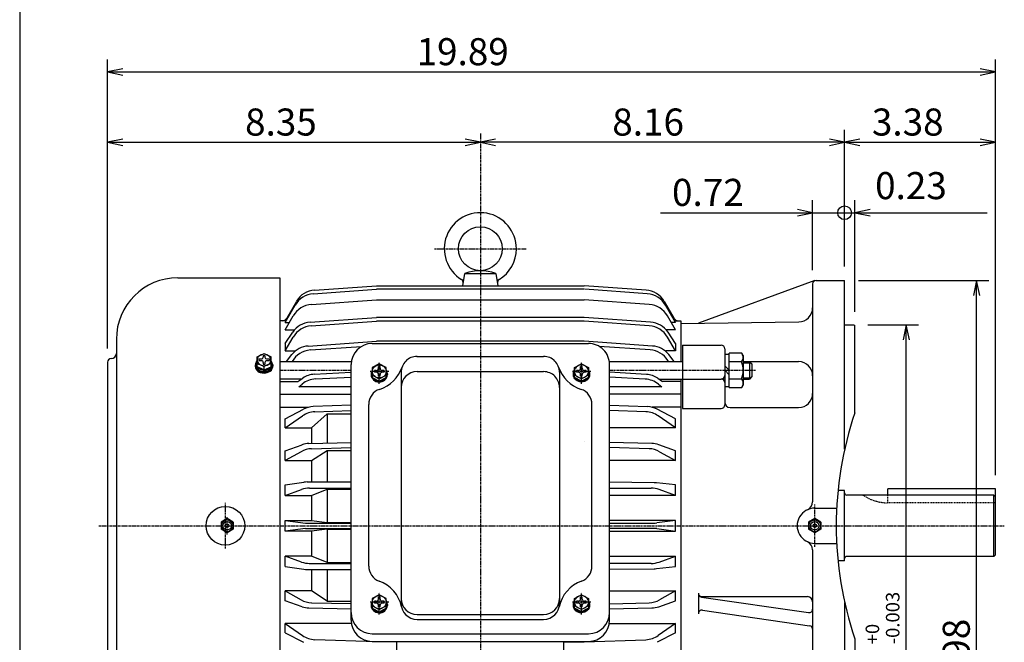
# Model space of a CAD drawing. Extents: x -172 to 190, y -287 to 277.
# Drawn here: x -160 to 22, y 21 to 136 of the extents above; entities that cross this region are included whole.
import ezdxf

# ---------------------------------------------------------------- set-up
doc = ezdxf.new("R2010")
doc.units = 0
doc.header["$MEASUREMENT"] = 0
doc.linetypes.add('CENTER', pattern=[0.7, 0.4, -0.1, 0.1, -0.1])
doc.linetypes.add('DASHED', pattern=[0.3, 0.17, -0.13])
doc.layers.get('0').update_dxf_attribs({"linetype": 'CONTINUOUS'})
doc.layers.add('PV', color=7, linetype='CONTINUOUS')
doc.styles.add('MICROCADAM', font='MONOTXT', dxfattribs={"height": 4.1672})
doc.styles.get("Standard").update_dxf_attribs({"font": 'MONOTXT'})
doc.dimstyles.get("Standard").update_dxf_attribs({"dimtxt": 3.199994, "dimasz": 1.27, "dimexe": 0.18, "dimexo": 0.0625, "dimgap": 0.09, "dimtad": 0, "dimtih": 1, "dimtoh": 1, "dimzin": 0, "dimdsep": 46, "dimtxsty": 'STANDARD', "dimcen": 0.09, "dimadec": 0, "dimazin": 0, "dimtfac": 1, "dimtofl": 0, "dimtmove": 0, "dimatfit": 3, "dimfxl": 1, "dimtolj": 1, "dimtzin": 0, "dimarcsym": 0})

# ---------------------------------------------------------------- blocks, each defined once
blk = doc.blocks.new('*D19')
at = {"layer": 'PV', "color": 7, "linetype": 'Continuous'}
for p, q in [((-4.701145, 113.885055), (-7.511405, 113.301544)), ((-7.511405, 113.301544), (20.37355, 113.301544)), ((-7.511405, 113.301544), (-4.701148, 112.718018)), ((17.563289, 112.718041), (20.37355, 113.301544)), ((20.37355, 113.301544), (17.563292, 113.885063))]:
    blk.add_line(p, q, dxfattribs=at)
at = {"layer": 'PV', "color": 7, "linetype": 'Continuous', "style": 'MICROCADAM'}
blk.add_text('3.38', height=4.999999, dxfattribs=at).set_placement((-2.475745, 114.550782))
blk = doc.blocks.new('*D20')
at = {"layer": 'PV', "color": 7, "linetype": 'Continuous'}
for p, q in [((-5.62641, 81.976661), (-5.626413, 102.587494)), ((-7.511405, 100.301544), (0.723587, 100.301544)), ((-2.816153, 100.885055), (-5.626413, 100.301544)), ((-5.626413, 100.301544), (-2.816153, 99.718033)), ((-5.626413, 100.301544), (18.832075, 100.301544))]:
    blk.add_line(p, q, dxfattribs=at)
at = {"layer": 'PV', "color": 7, "linetype": 'Continuous', "style": 'MICROCADAM'}
blk.add_text('0.23', height=4.999999, dxfattribs=at).set_placement((-1.880903, 102.80002))
blk = doc.blocks.new('*D22')
at = {"layer": 'PV', "color": 7, "linetype": 'Continuous'}
for p, q in [((-4.971405, 87.7892), (19.149582, 87.7892)), ((16.863586, 87.7892), (16.280064, 84.978942)), ((16.863586, -2.88582), (16.863586, 87.7892)), ((17.447086, 84.978937), (16.863586, 87.7892)), ((16.280079, -0.075559), (16.863586, -2.88582)), ((16.863586, -2.88582), (17.447101, -0.075561)), ((-4.971405, -2.88582), (19.149582, -2.88582))]:
    blk.add_line(p, q, dxfattribs=at)
at = {"layer": 'PV', "color": 7, "linetype": 'Continuous', "style": 'MICROCADAM'}
blk.add_text('%%C10.98', height=4.999999, rotation=90.000003, dxfattribs=at).set_placement((15.614349, 3.165158))
blk = doc.blocks.new('*D23')
at = {"layer": 'PV', "color": 7, "linetype": 'Continuous'}
for p, q in [((-3.248904, 79.599182), (6.14959, 79.599182)), ((3.863593, 79.599182), (3.280071, 76.788924)), ((3.863593, 5.304181), (3.863593, 79.599182)), ((4.447093, 76.78892), (3.863593, 79.599182)), ((3.280086, 8.114442), (3.863593, 5.304181)), ((3.863593, 5.304181), (4.447108, 8.114441)), ((-3.248904, 5.304181), (6.14959, 5.304181))]:
    blk.add_line(p, q, dxfattribs=at)
at = {"layer": 'PV', "color": 7, "linetype": 'Continuous', "style": 'MICROCADAM'}
for s, height, p in [('-0.003', 2.5, (2.614355, 20.543928)), ('+0', 2.5, (-1.134882, 20.543928)), ('%%C9', 4.999999, (1.989737, 10.543929))]:
    blk.add_text(s, height=height, rotation=90.000003, dxfattribs=at).set_placement(p)
blk = doc.blocks.new('*D24')
at = {"layer": 'PV', "color": 7, "linetype": 'Continuous'}
for p, q in [((-13.426405, 89.679191), (-13.426409, 102.587494)), ((-41.561806, 100.301544), (-13.426409, 100.301544)), ((-19.776409, 100.301561), (-7.511405, 100.301544)), ((-16.236671, 99.718041), (-13.426409, 100.301544)), ((-13.426409, 100.301544), (-16.236667, 100.885063))]:
    blk.add_line(p, q, dxfattribs=at)
blk.add_circle((-7.511405, 100.301544), 1.27, dxfattribs=at)
at = {"layer": 'PV', "color": 7, "linetype": 'Continuous', "style": 'MICROCADAM'}
blk.add_text('0.72', height=4.999999, dxfattribs=at).set_placement((-39.419819, 101.550782))
blk = doc.blocks.new('*D27')
at = {"layer": 'PV', "color": 7, "linetype": 'Continuous'}
for p, q in [((-140.941205, 113.884949), (-143.751465, 113.301437)), ((-143.751465, 113.301437), (-74.85144, 113.301437)), ((-143.751465, 113.301437), (-140.941208, 112.717911)), ((-77.661702, 112.717934), (-74.85144, 113.301437)), ((-74.85144, 113.301437), (-77.661699, 113.884956))]:
    blk.add_line(p, q, dxfattribs=at)
at = {"layer": 'PV', "color": 7, "linetype": 'Continuous', "style": 'MICROCADAM'}
blk.add_text('8.35', height=4.999999, dxfattribs=at).set_placement((-118.33794, 114.550675))
blk = doc.blocks.new('*D30')
at = {"layer": 'PV', "color": 7, "linetype": 'Continuous'}
for p, q in [((-143.751706, 75.216712), (-143.751709, 128.587433)), ((20.373554, 51.806907), (20.37355, 128.587433)), ((-140.941449, 126.884949), (-143.751709, 126.301437)), ((-143.751709, 126.301437), (20.37355, 126.301437)), ((-143.751709, 126.301437), (-140.941452, 125.717911)), ((17.563289, 125.717934), (20.37355, 126.301437)), ((20.37355, 126.301437), (17.563292, 126.884956))]:
    blk.add_line(p, q, dxfattribs=at)
at = {"layer": 'PV', "color": 7, "linetype": 'Continuous', "style": 'MICROCADAM'}
blk.add_text('19.89', height=4.999999, dxfattribs=at).set_placement((-86.636951, 127.550675))
blk = doc.blocks.new('*D31')
at = {"layer": 'PV', "color": 7, "linetype": 'Continuous'}
for p, q in [((-7.511402, 90.329185), (-7.511405, 115.587433)), ((-72.041195, 113.884949), (-74.851456, 113.301437)), ((-7.511405, 113.301437), (-74.851456, 113.301437)), ((-74.851456, 113.301437), (-72.041199, 112.717911)), ((-10.321667, 112.717934), (-7.511405, 113.301437)), ((-7.511405, 113.301437), (-10.321664, 113.884956))]:
    blk.add_line(p, q, dxfattribs=at)
at = {"layer": 'PV', "color": 7, "linetype": 'Continuous', "style": 'MICROCADAM'}
blk.add_text('8.16', height=4.999999, dxfattribs=at).set_placement((-50.466923, 114.550675))

msp = doc.modelspace()

# ---------------------------------------------------------------- linework, layer by layer
at = {"color": 7, "linetype": 'Continuous'}
msp.add_line((-160, 238), (-160, -240), dxfattribs=at)
at = {"layer": 'PV', "color": 7, "linetype": 'CENTER'}
for p, q in [((-74.851456, 114.926437), (-74.851456, -2.073348)), ((-83.34021, 93.638962), (-66.391846, 93.638962)), ((-111.901367, 71.177856), (-98.73877, 71.177856)), ((-93.53891, 68.670792), (-93.53891, 72.680084)), ((-56.164063, 68.670792), (-56.164063, 72.680084)), ((-50.964096, 71.177872), (-23.988907, 71.177872)), ((-91.792587, 70.973877), (-95.286896, 70.973877)), ((-54.41774, 70.973877), (-57.912003, 70.973877)), ((-121.976807, 38.226669), (-121.976807, 46.676682)), ((-13.036405, 38.551682), (-13.036405, 46.351669)), ((-121.651611, 40.813217), (-121.651611, 44.090134)), ((-145.376465, 42.451675), (21.99855, 42.451675)), ((-93.53891, 26.030228), (-93.53891, 30.039536)), ((-56.164063, 26.030228), (-56.164063, 30.039536)), ((-91.792587, 28.333313), (-95.286896, 28.333313)), ((-54.41774, 28.333313), (-57.912003, 28.333313))]:
    msp.add_line(p, q, dxfattribs=at)
at = {"layer": 'PV', "color": 7, "linetype": 'Continuous'}
for p, q in [((-130.751709, 88.276657), (-111.901367, 88.276657)), ((-111.901367, 88.276703), (-111.901367, 0.851677)), ((-78.101349, 86.813911), (-77.700195, 89.088966)), ((-77.700241, 89.088959), (-72.002457, 89.088959)), ((-72.002396, 89.088982), (-71.601242, 86.813934)), ((-12.999617, 87.749649), (-34.551403, 79.87001)), ((-12.776409, 87.7892), (-7.511405, 87.7892)), ((-7.511405, 56.606644), (-7.511405, 87.7892)), ((-105.760811, 85.326889), (-94.025017, 86.147537)), ((-105.485443, 86.012688), (-94.026031, 86.814011)), ((-55.675659, 86.147537), (-94.024979, 86.147537)), ((-94.023148, 86.814209), (-55.6772, 86.814209)), ((-44.217064, 86.01281), (-55.676403, 86.814125)), ((-43.987339, 85.3302), (-55.538876, 86.137962)), ((-13.426409, 87.139191), (-13.426409, 46.890747)), ((-108.850159, 83.910851), (-110.645195, 80.80175)), ((-106.066315, 83.326157), (-94.0261, 84.16671)), ((-94.026169, 84.166748), (-55.655975, 84.166748)), ((-43.636208, 83.326248), (-55.676613, 84.168198)), ((-40.853004, 83.910706), (-39.057945, 80.801575)), ((-110.92627, 80.037643), (-109.077316, 83.231979)), ((-38.776554, 80.037827), (-40.625492, 83.232132)), ((-110.766357, 80.314209), (-111.901367, 80.314209)), ((-110.926338, 78.640305), (-109.428513, 81.228004)), ((-106.313873, 80.07679), (-94.026314, 80.93602)), ((-106.097878, 79.406265), (-94.026245, 80.250397)), ((-55.675293, 80.935913), (-94.027435, 80.935913)), ((-55.676483, 80.250366), (-94.026245, 80.250366)), ((-43.629623, 79.407982), (-55.67662, 80.250389)), ((-43.388916, 80.076775), (-55.676601, 80.93602)), ((-38.776539, 78.640411), (-40.274368, 81.228134)), ((-38.936523, 80.314209), (-37.801453, 80.314209)), ((-37.801414, 79.826683), (-15.991743, 80.117477)), ((-37.801407, 80.314209), (-37.801407, 72.802872)), ((-110.926514, 80.03772), (-110.117432, 80.03772)), ((-110.926514, 78.64032), (-109.21582, 78.64032)), ((-38.776535, 78.64032), (-40.487061, 78.64032)), ((-38.776489, 80.03772), (-39.585342, 80.03772)), ((-7.511405, 79.599182), (-5.788904, 79.599182)), ((-5.788904, 79.599167), (-5.626412, 79.436676)), ((-5.626413, 63.331787), (-5.626413, 79.436676)), ((-142.126709, 76.901733), (-142.126709, 8.001674)), ((-110.926392, 74.743233), (-109.431824, 77.315727)), ((-110.926331, 76.103958), (-109.541954, 78.194641)), ((-106.668213, 75.665314), (-94.024796, 76.54937)), ((-55.678467, 76.549362), (-94.023468, 76.549362)), ((-43.034744, 75.665276), (-55.678478, 76.549408)), ((-38.776642, 74.743179), (-40.271206, 77.315674)), ((-38.776485, 76.104004), (-40.16087, 78.194695)), ((-110.926514, 76.103958), (-110.926514, 74.742981)), ((-110.926514, 74.742981), (-109.02124, 74.742981)), ((-106.26136, 74.932373), (-96.813705, 75.592972)), ((-94.847626, 76.129761), (-54.864105, 76.129761)), ((-43.441536, 74.932358), (-52.889366, 75.593018)), ((-38.776535, 74.742981), (-40.55661, 74.742981)), ((-38.776535, 76.103958), (-38.776535, 74.742981)), ((-37.476471, 75.804321), (-30.326401, 75.804321)), ((-37.476471, 75.804321), (-37.476471, 64.123322)), ((-29.676407, 75.154327), (-29.676407, 64.773315)), ((-116.126442, 73.689156), (-114.826485, 74.264114)), ((-116.126221, 71.817596), (-116.126221, 73.689285)), ((-115.80127, 73.281433), (-115.313721, 73.281433)), ((-115.80127, 73.281433), (-115.80127, 72.956467)), ((-115.80127, 72.956467), (-115.313721, 72.956467)), ((-114.989014, 73.931442), (-114.989014, 73.606522)), ((-114.989014, 73.931442), (-114.663818, 73.931442)), ((-114.826141, 74.26416), (-113.526222, 73.689224)), ((-114.663818, 73.931442), (-114.663818, 73.606522)), ((-114.338623, 73.281433), (-113.851318, 73.281433)), ((-114.338623, 72.956467), (-113.851318, 72.956467)), ((-113.851318, 73.281433), (-113.851318, 72.956467)), ((-113.526123, 71.817596), (-113.526123, 73.689285)), ((-111.901367, 72.802856), (-104.140625, 72.802856)), ((-110.69117, 72.802971), (-109.672279, 74.090706)), ((-104.083252, 72.807465), (-98.695801, 72.807465)), ((-86.562119, 73.748001), (-63.151535, 73.748001)), ((-51.006393, 72.802856), (-37.476456, 72.802856)), ((-40.05386, 72.802818), (-40.184216, 73.005226)), ((-39.011753, 72.802879), (-40.016109, 74.072227)), ((-29.676407, 74.167999), (-28.863907, 74.167999)), ((-26.532684, 74.362869), (-28.863907, 74.362869)), ((-28.863907, 67.992889), (-28.863907, 74.362869)), ((-26.263792, 73.897377), (-26.532585, 74.36293)), ((-26.263901, 73.897339), (-26.263901, 71.177887)), ((-26.263901, 72.803009), (-25.126404, 72.803009)), ((-25.126417, 72.802994), (-24.638918, 72.315483)), ((-25.126404, 72.803009), (-25.126404, 69.552994)), ((-143.751709, 72.676712), (-143.751709, 12.226691)), ((-116.451172, 72.16481), (-116.451172, 71.907425)), ((-116.321045, 72.116257), (-116.321045, 72.387863)), ((-114.826584, 71.242683), (-116.126045, 71.817436)), ((-114.989014, 72.631454), (-114.989014, 72.306442)), ((-114.989014, 72.306442), (-114.663818, 72.306442)), ((-114.958626, 70.973839), (-114.67981, 71.252647)), ((-114.826263, 71.242516), (-113.526146, 71.817558)), ((-114.826172, 71.242599), (-114.826172, 71.889328)), ((-114.679802, 70.98111), (-114.330421, 71.330482)), ((-114.679688, 71.30748), (-114.679688, 70.980988)), ((-114.663818, 72.631454), (-114.663818, 72.306442)), ((-114.330322, 71.462051), (-114.330322, 71.330414)), ((-113.331299, 72.074463), (-113.331299, 72.346115)), ((-113.201172, 72.157669), (-113.201172, 71.948837)), ((-98.739014, 24.9879), (-98.739014, 72.229919)), ((-94.838821, 71.664368), (-94.838821, 69.847961)), ((-93.538727, 72.35508), (-94.83876, 71.664459)), ((-94.432648, 70.811371), (-94.432648, 71.136383)), ((-94.107651, 71.136383), (-94.432648, 71.136383)), ((-93.376328, 71.867645), (-93.701401, 71.867645)), ((-93.701401, 71.542633), (-93.701401, 71.867645)), ((-92.238747, 71.664452), (-93.538795, 72.35508)), ((-93.376328, 71.542633), (-93.376328, 71.867645)), ((-92.645157, 71.136383), (-92.970154, 71.136383)), ((-92.645157, 70.811371), (-92.645157, 71.136383)), ((-92.238907, 69.847961), (-92.238907, 71.664368)), ((-57.46405, 69.847961), (-57.46405, 71.664368)), ((-57.46397, 71.664543), (-56.163944, 72.355156)), ((-57.0578, 70.811371), (-57.0578, 71.136383)), ((-56.732819, 71.136383), (-57.0578, 71.136383)), ((-56.001572, 71.867645), (-56.326569, 71.867645)), ((-56.326569, 71.542633), (-56.326569, 71.867645)), ((-56.163994, 72.355042), (-54.864037, 71.664467)), ((-56.001572, 71.542633), (-56.001572, 71.867645)), ((-55.270325, 71.136383), (-55.595322, 71.136383)), ((-55.270325, 70.811371), (-55.270325, 71.136383)), ((-54.864059, 71.664368), (-54.864059, 69.847961)), ((-50.964096, 24.9879), (-50.964096, 72.229919)), ((-29.676409, 71.990494), (-28.863909, 71.177994)), ((-29.676409, 71.177994), (-28.863909, 70.365494)), ((-26.554764, 72.768021), (-28.863907, 72.768021)), ((-26.263901, 72.55925), (-24.882645, 72.55925)), ((-26.263901, 71.177887), (-26.263901, 68.458435)), ((-25.101135, 72.777756), (-16.026413, 72.777756)), ((-24.638901, 72.315491), (-24.638901, 70.040497)), ((-107.88208, 69.552856), (-111.901367, 69.552856)), ((-108.586006, 69.108841), (-107.659477, 69.734665)), ((-105.547508, 70.450844), (-98.738815, 70.858917)), ((-105.306419, 69.590187), (-98.738747, 69.925652)), ((-95.033783, 70.542435), (-95.033783, 70.376801)), ((-94.838997, 69.848015), (-93.538956, 69.157394)), ((-94.838882, 70.283249), (-93.538971, 69.59269)), ((-94.107651, 70.811371), (-94.432648, 70.811371)), ((-93.701401, 70.080124), (-93.701401, 70.405121)), ((-93.376328, 70.080124), (-93.701401, 70.080124)), ((-93.538887, 69.59259), (-92.238876, 70.283195)), ((-93.538849, 69.157303), (-92.238892, 69.847878)), ((-93.376328, 70.080124), (-93.376328, 70.405121)), ((-92.645157, 70.811371), (-92.970154, 70.811371)), ((-92.043869, 70.532715), (-92.043869, 70.376801)), ((-89.476486, 70.873505), (-89.476486, 27.928024)), ((-86.551407, 70.926865), (-63.151443, 70.926865)), ((-60.226456, 70.873505), (-60.226456, 27.928024)), ((-57.659027, 70.532715), (-57.659027, 70.376801)), ((-56.164078, 69.592644), (-57.46413, 70.283272)), ((-56.164116, 69.157425), (-57.464085, 69.848007)), ((-56.732819, 70.811371), (-57.0578, 70.811371)), ((-56.326569, 70.080124), (-56.326569, 70.405121)), ((-56.001572, 70.080124), (-56.326569, 70.080124)), ((-54.864109, 69.848083), (-56.164116, 69.157478)), ((-54.864132, 70.283379), (-56.164101, 69.592796)), ((-56.001572, 70.080124), (-56.001572, 70.405121)), ((-55.270325, 70.811371), (-55.595322, 70.811371)), ((-54.669083, 70.542435), (-54.669083, 70.376801)), ((-44.373775, 69.549789), (-50.964153, 69.90921)), ((-44.131298, 70.409561), (-50.964096, 70.842712)), ((-42.058815, 69.711044), (-41.153416, 69.108887)), ((-41.820969, 69.552856), (-37.476456, 69.552856)), ((-37.801407, 69.552856), (-37.801407, 15.350319)), ((-37.476471, 69.56813), (-30.326401, 69.56813)), ((-28.863907, 69.587799), (-26.554764, 69.587799)), ((-26.263901, 69.796753), (-24.882645, 69.796753)), ((-26.263901, 69.553009), (-25.126404, 69.553009)), ((-24.638901, 70.040497), (-25.126394, 69.553001)), ((-111.901367, 69.108841), (-108.585938, 69.108841)), ((-108.416901, 68.104103), (-107.779083, 68.63018)), ((-98.73877, 68.104095), (-108.416748, 68.104095)), ((-41.317978, 68.104004), (-50.964111, 68.104004)), ((-41.935715, 68.607368), (-41.317928, 68.104225)), ((-37.801407, 69.108841), (-41.153366, 69.108841)), ((-29.676407, 68.188004), (-28.863907, 68.188004)), ((-28.863907, 67.992905), (-26.532684, 67.992905)), ((-26.532669, 67.992973), (-26.263905, 68.458473)), ((-111.901367, 66.770126), (-98.73877, 66.770126)), ((-37.801453, 66.770203), (-50.964111, 66.770203)), ((-111.901367, 64.339539), (-106.631592, 64.339539)), ((-110.926323, 62.221046), (-107.553467, 63.987019)), ((-98.738747, 64.708771), (-105.740013, 64.466339)), ((-105.488548, 63.500912), (-98.738815, 63.737377)), ((-95.488831, 34.983887), (-95.488831, 64.875748)), ((-54.214111, 34.983887), (-54.214111, 64.875748)), ((-44.240189, 63.501976), (-50.964153, 63.737537)), ((-50.9641, 64.708786), (-43.962818, 64.466354)), ((-37.801453, 64.339539), (-43.071426, 64.339539)), ((-38.776562, 62.221088), (-42.149391, 63.987049)), ((-37.476471, 64.123322), (-30.326401, 64.123322)), ((-28.701401, 64.297012), (-16.026413, 64.297012)), ((-110.926537, 60.532021), (-107.720451, 62.752605)), ((-110.926514, 60.532166), (-110.926514, 62.221008)), ((-106.078438, 60.532204), (-103.153564, 63.127537)), ((-103.153564, 63.127533), (-98.73877, 63.127533)), ((-103.153564, 63.115143), (-103.153564, 57.723297)), ((-38.776375, 60.532146), (-41.982456, 62.752735)), ((-38.776443, 60.532166), (-38.776443, 62.221008)), ((-110.926514, 60.532211), (-106.078369, 60.532211)), ((-106.078369, 60.532211), (-106.078369, 57.651962)), ((-38.776443, 60.532166), (-50.964111, 60.532166)), ((-110.926453, 56.313381), (-107.797089, 57.413288)), ((-106.527382, 57.640945), (-98.738678, 57.830898)), ((-106.032074, 56.683498), (-98.738716, 56.884991)), ((-55.6492, 57.945099), (-55.649261, 57.945099)), ((-43.175537, 57.640942), (-50.96413, 57.830891)), ((-43.670845, 56.683704), (-50.9641, 56.885197)), ((-38.776405, 56.313332), (-41.87748, 57.403297)), ((-107.99453, 56.138245), (-110.926559, 54.480839)), ((-110.926514, 54.480835), (-110.926514, 56.313232)), ((-106.078499, 54.480774), (-103.15361, 56.385044)), ((-103.153564, 56.385086), (-98.73877, 56.385086)), ((-103.153564, 56.385086), (-103.153564, 50.543503)), ((-41.708549, 56.138199), (-38.776543, 54.480808)), ((-38.776443, 54.480835), (-38.776443, 56.313232)), ((-110.926514, 54.480835), (-106.078369, 54.480835)), ((-106.078369, 54.480835), (-106.078369, 50.543503)), ((-38.776443, 54.480835), (-50.964111, 54.480835)), ((-110.926567, 49.984303), (-107.508919, 50.496441)), ((-110.926514, 48.063965), (-110.926514, 49.984314)), ((-110.926338, 48.063908), (-107.890564, 49.161953)), ((-106.884369, 50.543091), (-98.738861, 50.546516)), ((-106.451416, 49.419678), (-98.73877, 49.419678)), ((-106.078461, 48.063931), (-103.153603, 49.21727)), ((-103.153595, 49.217323), (-98.7388, 49.217327)), ((-103.153564, 49.217316), (-103.153564, 43.058777)), ((-42.715454, 50.396805), (-50.964149, 50.490063)), ((-50.964115, 49.417469), (-43.247429, 49.413895)), ((-38.776417, 49.984322), (-42.301407, 50.371891)), ((-38.776577, 48.063824), (-41.812408, 49.161892)), ((-38.776443, 48.063965), (-38.776443, 49.984314)), ((20.37355, 49.266922), (0.4836, 49.266922)), ((0.4836, 48.126175), (0.4836, 49.266922)), ((20.37355, 37.102173), (20.37355, 49.266922)), ((-110.926514, 48.063965), (-106.078369, 48.063965)), ((-106.078369, 48.063965), (-106.078369, 43.426697)), ((-38.776443, 48.063965), (-50.964111, 48.063965)), ((-7.527705, 48.95166), (-8.745627, 48.95166)), ((-7.527705, 35.951675), (-7.527705, 48.95166)), ((20.048599, 48.126175), (-7.121435, 48.126175)), ((20.373503, 47.801189), (20.048531, 48.12616)), ((20.048599, 36.777222), (20.048599, 48.126175)), ((-13.036405, 45.701675), (-8.990096, 45.701675)), ((-121.651794, 43.765079), (-122.789314, 43.108334)), ((-120.514252, 43.108429), (-121.651756, 43.765167)), ((-13.036295, 43.765076), (-14.173855, 43.108307)), ((-11.898903, 43.10836), (-13.036341, 43.76506)), ((-122.789307, 43.108398), (-122.789307, 41.794952)), ((-120.51416, 43.108368), (-120.51416, 41.794952)), ((-110.926514, 43.426697), (-106.078369, 43.426697)), ((-110.926514, 41.476685), (-110.926514, 43.426697)), ((-107.19474, 41.964241), (-110.926437, 41.47657)), ((-110.926239, 43.426708), (-107.195023, 42.939102)), ((-107.195313, 42.939056), (-98.73877, 42.939056)), ((-107.195068, 41.964294), (-98.73877, 41.964294)), ((-106.078293, 43.426666), (-103.153587, 43.058777)), ((-103.153564, 43.058746), (-98.73877, 43.058746)), ((-50.964119, 42.939003), (-42.782661, 42.939003)), ((-38.776443, 43.426697), (-50.964111, 43.426697)), ((-42.7826, 41.964363), (-50.964088, 41.964363)), ((-42.235134, 41.928642), (-38.776413, 41.476646)), ((-38.776451, 43.426655), (-42.235111, 42.974667)), ((-38.776443, 42.451675), (-38.776443, 43.426697)), ((-38.776443, 41.476685), (-38.776443, 42.451675)), ((-14.173947, 43.108444), (-14.173947, 41.794968)), ((-11.898892, 43.108444), (-11.898892, 41.794968)), ((-121.651741, 41.138241), (-122.789246, 41.794979)), ((-120.51429, 41.794861), (-121.65181, 41.138115)), ((-106.078369, 41.476669), (-110.926514, 41.476669)), ((-103.153488, 41.84454), (-106.078438, 41.476624)), ((-106.078369, 41.476669), (-106.078369, 36.839386)), ((-103.153564, 41.844589), (-103.153564, 35.686035)), ((-103.153564, 41.844589), (-98.73877, 41.844589)), ((-50.964111, 41.476685), (-38.776443, 41.476685)), ((-13.036385, 41.138184), (-14.173822, 41.794884)), ((-11.898775, 41.794834), (-13.036335, 41.138062)), ((-13.036405, 39.201675), (-8.990096, 39.201675)), ((-107.898361, 35.744137), (-110.926575, 36.839451)), ((-110.926514, 34.91893), (-110.926514, 36.839417)), ((-106.078369, 36.839386), (-110.926514, 36.839386)), ((-103.153625, 35.686066), (-106.07843, 36.839382)), ((-50.964111, 36.839417), (-38.776443, 36.839417)), ((-41.812313, 35.741364), (-38.77655, 36.839405)), ((-38.776443, 34.91893), (-38.776443, 36.839417)), ((-13.426409, 38.012604), (-13.426409, -2.235821)), ((20.048599, 36.777222), (-7.121435, 36.777222)), ((20.373608, 37.1021), (20.048611, 36.777111)), ((-110.926491, 34.918983), (-107.506668, 34.406509)), ((-106.463425, 35.492195), (-98.738815, 35.486839)), ((-103.153564, 35.686035), (-98.73877, 35.686035)), ((-43.247398, 35.489372), (-50.964088, 35.485798)), ((-42.301426, 34.531448), (-38.776432, 34.919014)), ((-7.527705, 35.951675), (-8.745627, 35.951675)), ((-106.880127, 34.359863), (-98.73877, 34.359863)), ((-106.078369, 34.359863), (-106.078369, 30.422531)), ((-103.153564, 34.359863), (-103.153564, 28.51828)), ((-50.964161, 34.413158), (-42.71542, 34.50642)), ((-110.926521, 30.422565), (-107.974739, 28.753992)), ((-110.926514, 28.590149), (-110.926514, 30.422546)), ((-106.078369, 30.422531), (-110.926514, 30.422531)), ((-103.153671, 28.518318), (-106.078506, 30.422554)), ((-93.538712, 29.714384), (-94.838707, 29.023785)), ((-93.376328, 29.227081), (-93.701401, 29.227081)), ((-93.701401, 28.902069), (-93.701401, 29.227081)), ((-92.238762, 29.023878), (-93.53875, 29.71447)), ((-93.376328, 28.902069), (-93.376328, 29.227081)), ((-57.463867, 29.023876), (-56.163925, 29.714447)), ((-56.001572, 29.227081), (-56.326569, 29.227081)), ((-56.326569, 28.902069), (-56.326569, 29.227081)), ((-56.164116, 29.714605), (-54.864063, 29.023977)), ((-56.001572, 28.902069), (-56.001572, 29.227081)), ((-50.964111, 30.422546), (-38.776443, 30.422546)), ((-38.776539, 30.422619), (-41.708595, 28.765196)), ((-38.776443, 28.590149), (-38.776443, 30.422546)), ((-34.551407, 29.921509), (-34.551407, 26.205963)), ((-33.99427, 29.278177), (-14.169268, 26.417156)), ((-33.901413, 29.358582), (-14.401409, 29.358582)), ((-107.792427, 27.488384), (-110.926498, 28.589947)), ((-106.005264, 28.219086), (-98.738846, 28.064329)), ((-103.153564, 28.51828), (-98.73877, 28.51828)), ((-95.033783, 27.901871), (-95.033783, 27.736435)), ((-94.838943, 27.642725), (-93.53891, 26.952105)), ((-94.838821, 29.023987), (-94.838821, 27.207382)), ((-94.432648, 28.170822), (-94.432648, 28.495804)), ((-94.107651, 28.495804), (-94.432648, 28.495804)), ((-94.107651, 28.170822), (-94.432648, 28.170822)), ((-93.701401, 27.43956), (-93.701401, 27.764572)), ((-93.376328, 27.43956), (-93.701401, 27.43956)), ((-93.538895, 26.951996), (-92.238869, 27.642609)), ((-93.376328, 27.43956), (-93.376328, 27.764572)), ((-92.645157, 28.495804), (-92.970154, 28.495804)), ((-92.645157, 28.170822), (-92.970154, 28.170822)), ((-92.645157, 28.170822), (-92.645157, 28.495804)), ((-92.238907, 27.207382), (-92.238907, 29.023987)), ((-92.043869, 27.892151), (-92.043869, 27.736435)), ((-89.476486, 28.083389), (-89.476486, 28.23175)), ((-60.226517, 28.083389), (-60.226517, 28.23175)), ((-57.659027, 27.892151), (-57.659027, 27.736435)), ((-56.164181, 26.952175), (-57.464149, 27.642759)), ((-57.46405, 27.207382), (-57.46405, 29.023987)), ((-57.0578, 28.170822), (-57.0578, 28.495804)), ((-56.732819, 28.495804), (-57.0578, 28.495804)), ((-56.732819, 28.170822), (-57.0578, 28.170822)), ((-56.326569, 27.43956), (-56.326569, 27.764572)), ((-56.001572, 27.43956), (-56.326569, 27.43956)), ((-54.864052, 27.642727), (-56.164063, 26.95212)), ((-56.001572, 27.43956), (-56.001572, 27.764572)), ((-55.270325, 28.495804), (-55.595322, 28.495804)), ((-55.270325, 28.170822), (-55.595322, 28.170822)), ((-55.270325, 28.170822), (-55.270325, 28.495804)), ((-54.864059, 29.023987), (-54.864059, 27.207382)), ((-54.669083, 27.901871), (-54.669083, 27.736435)), ((-50.9641, 28.018311), (-43.670849, 28.219801)), ((-41.877499, 27.500019), (-38.776394, 28.589994)), ((-7.511405, 28.296722), (-7.511405, -2.88582)), ((-106.527283, 27.262438), (-98.738823, 27.072493)), ((-94.838867, 27.207359), (-93.538834, 26.516739)), ((-93.538849, 26.516729), (-92.238907, 27.207298)), ((-86.551407, 26.058853), (-63.151443, 26.058853)), ((-56.164238, 26.516848), (-57.464222, 27.207439)), ((-54.864052, 27.207384), (-56.164074, 26.516771)), ((-55.649261, 26.958282), (-55.6492, 26.958282)), ((-55.649261, 26.958282), (-55.6492, 26.958282)), ((-55.649261, 26.958069), (-55.6492, 26.958069)), ((-55.649261, 26.958069), (-55.6492, 26.958069)), ((-50.964134, 27.072201), (-43.175541, 27.26215)), ((-33.808582, 26.849293), (-13.983583, 23.988264)), ((-110.926514, 22.682373), (-110.926514, 24.37117)), ((-98.73877, 24.37114), (-110.926514, 24.37114)), ((-110.926468, 24.371199), (-107.720512, 22.150698)), ((-86.551407, 25.158249), (-63.151443, 25.158249)), ((-51.013184, 24.37117), (-38.776443, 24.37117)), ((-38.776455, 24.37113), (-41.98241, 22.150627)), ((-38.776443, 22.682373), (-38.776443, 24.37117)), ((-110.926529, 22.682468), (-107.553703, 20.916508)), ((-94.838821, 22.507538), (-54.864105, 22.507538)), ((-38.776482, 22.682419), (-42.149254, 20.916487)), ((-94.027512, 21.000883), (-105.462608, 21.401489)), ((-94.838821, 21.087814), (-54.864105, 21.087814)), ((-90.28891, 21.000885), (-94.027435, 21.000885)), ((-90.288986, 18.88913), (-90.288986, 21.087814)), ((-59.414032, 21.000885), (-55.675491, 21.000885)), ((-59.414017, 18.88913), (-59.414017, 21.087814)), ((-55.670544, 21.000879), (-44.240177, 21.40132)), ((-5.626413, 21.571579), (-5.626413, 5.466681))]:
    msp.add_line(p, q, dxfattribs=at)
at = {"layer": 'PV', "color": 7, "linetype": 'DASHED'}
for p, q in [((0.4836, 46.691284), (0.4836, 48.126175)), ((20.37355, 46.691284), (0.4836, 46.691284))]:
    msp.add_line(p, q, dxfattribs=at)
at = {"layer": 'PV', "color": 7, "linetype": 'Continuous'}
for points in [[(-116.139832, 72.96331), (-116.216868, 72.834201), (-116.273746, 72.694742), (-116.308971, 72.545704), (-116.321045, 72.387863)], [(-113.513108, 71.855045), (-113.435905, 71.978837), (-113.37883, 72.109652), (-113.343441, 72.246368), (-113.331299, 72.387863), (-113.343441, 72.529349), (-113.378829, 72.666055), (-113.4359, 72.79686), (-113.513098, 72.920641)], [(-116.290654, 72.686229), (-116.359103, 72.556442), (-116.409459, 72.417777), (-116.440542, 72.270846), (-116.451172, 72.116257)], [(-116.451172, 72.116257), (-116.418034, 71.846408), (-116.352211, 71.660738), (-116.194359, 71.412577), (-115.973986, 71.205181), (-115.73327, 71.059013), (-115.529229, 70.975135), (-115.19212, 70.894175), (-114.826172, 70.871399), (-114.502597, 70.902849), (-114.272908, 70.956617), (-113.956347, 71.080671), (-113.682232, 71.250419), (-113.482283, 71.433858), (-113.36373, 71.588368), (-113.24347, 71.842241), (-113.211951, 71.97718), (-113.201172, 72.116257), (-113.21149, 72.252261), (-113.241656, 72.384329), (-113.356862, 72.633302)], [(-116.448687, 71.982693), (-116.450547, 71.945267), (-116.451172, 71.907425)], [(-116.451172, 71.907425), (-116.418034, 71.637574), (-116.352211, 71.451898), (-116.194359, 71.203724), (-115.973985, 70.996312), (-115.733269, 70.85013), (-115.529228, 70.766242), (-115.192119, 70.685271), (-114.826172, 70.662491), (-114.502597, 70.693944), (-114.272909, 70.747716), (-113.956348, 70.871781), (-113.682233, 71.041543), (-113.482284, 71.224995), (-113.363731, 71.379514), (-113.24347, 71.6334), (-113.211951, 71.768344), (-113.201172, 71.907425), (-113.201453, 71.9299), (-113.202291, 71.952289)], [(-116.321045, 72.387863), (-116.308972, 72.230021), (-116.273749, 72.080979), (-116.216871, 71.941514), (-116.139835, 71.812398)], [(-116.321045, 72.116257), (-116.29399, 71.882024), (-116.240138, 71.719865), (-116.110577, 71.501014), (-115.928929, 71.314769), (-115.729604, 71.179627), (-115.559932, 71.098711), (-115.278148, 71.012856), (-114.970085, 70.972963)], [(-116.126221, 72.46434), (-115.799708, 72.333348), (-115.476318, 72.194885), (-115.149439, 72.045919), (-114.826172, 71.889328)], [(-116.113191, 71.776025), (-116.005402, 71.654798), (-115.809119, 71.498994), (-115.576693, 71.377213), (-115.404649, 71.316474), (-115.12542, 71.258353), (-114.826172, 71.242599), (-114.746736, 71.245866), (-114.668261, 71.252246)], [(-113.526123, 72.46434), (-113.852779, 72.333392), (-114.176514, 72.194885), (-114.503149, 72.045919), (-114.826172, 71.889328)], [(-114.668203, 70.98063), (-114.404769, 71.025786), (-114.218638, 71.081524), (-113.962749, 71.196746), (-113.740978, 71.345481), (-113.578082, 71.501798), (-113.480112, 71.631726), (-113.376963, 71.843481), (-113.332532, 72.071042)], [(-114.303502, 71.325101), (-114.093713, 71.403183), (-113.902567, 71.503373), (-113.733378, 71.623289), (-113.589455, 71.760547)], [(-94.852771, 71.184951), (-94.929675, 71.034367), (-94.986495, 70.875461), (-95.021707, 70.709725), (-95.033783, 70.538651)], [(-92.224562, 69.883361), (-92.147776, 70.035042), (-92.091057, 70.195759), (-92.055918, 70.364099), (-92.043869, 70.538651), (-92.055917, 70.7132), (-92.091053, 70.881538), (-92.147766, 71.042254), (-92.224545, 71.193935)], [(-57.478353, 69.88336), (-57.555132, 70.03504), (-57.611844, 70.195758), (-57.64698, 70.364098), (-57.659027, 70.538651), (-57.64698, 70.7132), (-57.611845, 70.881539), (-57.555135, 71.042255), (-57.478359, 71.193936)], [(-54.85012, 71.184949), (-54.773206, 71.034365), (-54.716378, 70.87546), (-54.681161, 70.709725), (-54.669083, 70.538651)], [(-95.033783, 70.538651), (-95.021706, 70.367574), (-94.986493, 70.201839), (-94.929669, 70.042935), (-94.852761, 69.892353)], [(-95.033783, 70.376801), (-95.003062, 70.104693), (-94.942114, 69.91084), (-94.796153, 69.642727), (-94.592733, 69.409613), (-94.370944, 69.238874), (-94.183265, 69.137223), (-93.873839, 69.033409), (-93.53891, 68.995789), (-93.239558, 69.022931), (-93.027586, 69.078548), (-92.736104, 69.212742), (-92.484304, 69.400466), (-92.30099, 69.605553), (-92.192455, 69.779302), (-92.082498, 70.066064), (-92.043869, 70.376801)], [(-94.777032, 69.777834), (-94.667192, 69.645542), (-94.473052, 69.471242), (-94.248291, 69.330436), (-94.084016, 69.257689), (-93.819817, 69.18403), (-93.53891, 69.157455), (-93.347469, 69.168146), (-93.073829, 69.22534), (-92.821172, 69.32748), (-92.667034, 69.418073), (-92.46124, 69.584008), (-92.2907, 69.781554)], [(-54.669083, 70.376801), (-54.699807, 70.104694), (-54.760759, 69.910842), (-54.906731, 69.642729), (-55.110167, 69.409615), (-55.331973, 69.238875), (-55.519665, 69.137224), (-55.829112, 69.03341), (-56.164063, 68.995789), (-56.463412, 69.022931), (-56.675378, 69.078548), (-56.966847, 69.212741), (-57.218632, 69.400465), (-57.401932, 69.605552), (-57.510457, 69.779301), (-57.620402, 70.066063), (-57.659027, 70.376801)], [(-54.925854, 69.777835), (-55.035702, 69.645544), (-55.229858, 69.471244), (-55.454634, 69.330437), (-55.618921, 69.25769), (-55.883138, 69.184031), (-56.164063, 69.157455), (-56.355503, 69.168146), (-56.629137, 69.22534), (-56.881784, 69.327479), (-57.035914, 69.418072), (-57.241694, 69.584007), (-57.412221, 69.781553)], [(-54.669083, 70.538651), (-54.68116, 70.367575), (-54.716376, 70.20184), (-54.773205, 70.042936), (-54.850119, 69.892354)], [(-94.852771, 28.544383), (-94.929675, 28.393801), (-94.986495, 28.234896), (-95.021707, 28.069161), (-95.033783, 27.898087)], [(-95.033783, 27.898087), (-95.021706, 27.727011), (-94.986493, 27.561277), (-94.92967, 27.402375), (-94.852762, 27.251795)], [(-95.033783, 27.736435), (-95.003061, 27.464321), (-94.942114, 27.270456), (-94.796152, 27.002314), (-94.592731, 26.769165), (-94.370941, 26.598395), (-94.183263, 26.496723), (-93.873837, 26.392885), (-93.53891, 26.355255), (-93.239559, 26.382401), (-93.027588, 26.438026), (-92.736107, 26.572236), (-92.484306, 26.759984), (-92.300991, 26.965096), (-92.192456, 27.138867), (-92.082499, 27.425662), (-92.043869, 27.736435)], [(-92.224562, 27.242805), (-92.147775, 27.394483), (-92.091057, 27.555197), (-92.055918, 27.723536), (-92.043869, 27.898087), (-92.055917, 28.072635), (-92.091053, 28.240973), (-92.147766, 28.401688), (-92.224545, 28.553368)], [(-57.478353, 27.242804), (-57.555132, 27.394482), (-57.611844, 27.555197), (-57.64698, 27.723535), (-57.659027, 27.898087), (-57.64698, 28.072636), (-57.611845, 28.240974), (-57.555135, 28.401689), (-57.478359, 28.553369)], [(-54.669083, 27.736435), (-54.699807, 27.464322), (-54.760759, 27.270457), (-54.906733, 27.002316), (-55.110169, 26.769167), (-55.331976, 26.598396), (-55.519667, 26.496724), (-55.829114, 26.392886), (-56.164063, 26.355255), (-56.463411, 26.382401), (-56.675376, 26.438025), (-56.966845, 26.572235), (-57.218629, 26.759983), (-57.40193, 26.965095), (-57.510456, 27.138865), (-57.620402, 27.425661), (-57.659027, 27.736435)], [(-54.85012, 28.544382), (-54.773206, 28.393799), (-54.716378, 28.234895), (-54.681161, 28.069161), (-54.669083, 27.898087)], [(-54.669083, 27.898087), (-54.68116, 27.727012), (-54.716376, 27.561278), (-54.773205, 27.402376), (-54.850119, 27.251797)], [(-94.777033, 27.137279), (-94.667193, 27.004991), (-94.473052, 26.830696), (-94.248292, 26.689895), (-94.084017, 26.617151), (-93.819817, 26.543496), (-93.53891, 26.516922), (-93.347468, 26.527612), (-93.073828, 26.584804), (-92.821171, 26.68694), (-92.667033, 26.77753), (-92.46124, 26.94346), (-92.290699, 27.141001)], [(-54.925854, 27.137281), (-55.035702, 27.004993), (-55.229857, 26.830698), (-55.454634, 26.689896), (-55.61892, 26.617152), (-55.883138, 26.543496), (-56.164063, 26.516922), (-56.355503, 26.527612), (-56.629138, 26.584804), (-56.881785, 26.686939), (-57.035914, 26.777529), (-57.241694, 26.943459), (-57.412221, 27.140999)]]:
    msp.add_lwpolyline(points, dxfattribs=at)
for points in [[(-116.126221, 73.118942), (-116.115207, 72.962489), (-116.043796, 72.744201), (-115.916166, 72.548024), (-115.805209, 72.43088), (-115.608009, 72.277658), (-115.383545, 72.15387), (-115.104213, 72.056301), (-114.826212, 72.023037), (-114.548252, 72.05519), (-114.269043, 72.15387), (-113.975999, 72.330656), (-113.848192, 72.439028), (-113.737188, 72.558662), (-113.646234, 72.688013), (-113.554494, 72.896885), (-113.526123, 73.118942), (-113.545973, 73.264356), (-113.628062, 73.469923), (-113.763206, 73.656715), (-114.007027, 73.869344), (-114.299805, 74.031265), (-114.564339, 74.117061), (-114.826509, 74.144979), (-115.088633, 74.11604), (-115.353027, 74.031265), (-115.64596, 73.874283), (-115.889378, 73.667084), (-115.984594, 73.545974), (-116.085383, 73.343907), (-116.126221, 73.118942)], [(-94.149155, 72.03096), (-93.856932, 72.143381), (-93.548086, 72.182439), (-93.234629, 72.145759), (-93.079925, 72.098273), (-92.928574, 72.03096), (-92.779583, 71.941988), (-92.58419, 71.78014), (-92.427342, 71.588822), (-92.346878, 71.447457), (-92.266365, 71.218509), (-92.238907, 70.973877), (-92.252237, 70.809624), (-92.317283, 70.575388), (-92.431146, 70.360141), (-92.531262, 70.229646), (-92.713376, 70.057091), (-92.928574, 69.916779), (-93.229398, 69.799068), (-93.538033, 69.759912), (-93.847083, 69.799189), (-94.149155, 69.916779), (-94.297164, 70.006347), (-94.492558, 70.168196), (-94.650345, 70.358947), (-94.731498, 70.499896), (-94.812455, 70.728579), (-94.838821, 70.973877), (-94.823567, 71.139051), (-94.754703, 71.375447), (-94.637618, 71.592678), (-94.536636, 71.72378), (-94.356572, 71.895246), (-94.149155, 72.03096)], [(-55.553787, 72.03096), (-55.846007, 72.143379), (-56.154843, 72.182435), (-56.468285, 72.145753), (-56.62298, 72.098269), (-56.774323, 72.03096), (-56.923315, 71.941988), (-57.11872, 71.78014), (-57.275585, 71.588822), (-57.35606, 71.447457), (-57.436587, 71.218509), (-57.46405, 70.973877), (-57.450719, 70.809625), (-57.385665, 70.575391), (-57.27179, 70.360146), (-57.171665, 70.229652), (-56.989536, 70.057097), (-56.774323, 69.916779), (-56.473501, 69.799069), (-56.164877, 69.759916), (-55.855841, 69.799195), (-55.553787, 69.916779), (-55.405775, 70.006347), (-55.21037, 70.168196), (-55.052567, 70.358948), (-54.971402, 70.499896), (-54.890432, 70.728579), (-54.864059, 70.973877), (-54.879317, 71.13905), (-54.948192, 71.375447), (-55.065294, 71.592678), (-55.166287, 71.72378), (-55.346365, 71.895246), (-55.553787, 72.03096)], [(-94.149155, 29.390381), (-93.856932, 29.502802), (-93.548087, 29.541861), (-93.234631, 29.50518), (-93.079926, 29.457694), (-92.928574, 29.390381), (-92.779583, 29.301409), (-92.584189, 29.139564), (-92.427342, 28.948249), (-92.346878, 28.806887), (-92.266365, 28.577942), (-92.238907, 28.333313), (-92.252237, 28.16906), (-92.317283, 27.934824), (-92.431146, 27.719577), (-92.531262, 27.589082), (-92.713376, 27.416527), (-92.928574, 27.276215), (-93.229398, 27.158504), (-93.538033, 27.119348), (-93.847083, 27.158626), (-94.149155, 27.276215), (-94.297164, 27.365782), (-94.492558, 27.527631), (-94.650345, 27.718382), (-94.731498, 27.85933), (-94.812455, 28.088013), (-94.838821, 28.333313), (-94.823567, 28.498486), (-94.754703, 28.73488), (-94.637618, 28.952107), (-94.536636, 29.083206), (-94.356572, 29.254668), (-94.149155, 29.390381)], [(-55.553787, 29.390381), (-55.846006, 29.5028), (-56.154841, 29.541856), (-56.468283, 29.505175), (-56.622979, 29.45769), (-56.774323, 29.390381), (-56.923315, 29.301409), (-57.11872, 29.139564), (-57.275585, 28.948249), (-57.35606, 28.806886), (-57.436587, 28.577942), (-57.46405, 28.333313), (-57.450719, 28.169061), (-57.385665, 27.934827), (-57.27179, 27.719582), (-57.171665, 27.589088), (-56.989536, 27.416533), (-56.774323, 27.276215), (-56.473501, 27.158505), (-56.164877, 27.119353), (-55.855841, 27.158631), (-55.553787, 27.276215), (-55.405775, 27.365782), (-55.21037, 27.527631), (-55.052567, 27.718382), (-54.971402, 27.85933), (-54.890432, 28.088013), (-54.864059, 28.333313), (-54.879317, 28.498486), (-54.948192, 28.73488), (-55.065294, 28.952107), (-55.166287, 29.083206), (-55.346365, 29.254668), (-55.553787, 29.390381)]]:
    msp.add_lwpolyline(points, close=True, dxfattribs=at)
for centre, radius in [((-74.851456, 93.638962), 4.062492), ((-121.976807, 42.451675), 3.575), ((-121.651611, 42.451675), 1.072499), ((-121.651611, 42.451675), 0.78), ((-121.651611, 42.451675), 0.325), ((-13.036405, 42.451675), 1.0725), ((-13.036405, 42.451675), 0.78), ((-13.036405, 42.451675), 0.325)]:
    msp.add_circle(centre, radius, dxfattribs=at)
for centre, radius, start, end in [((-74.851456, 93.638962), 6.66248, 359.999982, 238.622605), ((-74.851456, 93.638962), 6.66248, 301.37807, 359.999982), ((-74.851456, 81.008682), 8.567799, 70.579023, 109.420943), ((-130.751709, 76.901733), 11.375, 89.999983, 179.999966), ((-78.658768, 87.39592), 0.649998, 350.000203, 58.622585), ((-71.044052, 87.39592), 0.65, 121.378364, 190.000674), ((-12.776409, 87.139191), 0.65, 89.999983, 179.999966), ((-105.190674, 81.797974), 4.224996, 94.000015, 149.231493), ((-44.511841, 81.79808), 4.225, 29.999977, 85.999951), ((-105.420898, 81.115601), 4.225, 94.58222, 149.936642), ((-44.282089, 81.115601), 4.225, 30.063361, 86.000279), ((-105.771973, 79.111435), 4.225, 93.993458, 149.936696), ((-43.930939, 79.111435), 4.225, 30.063307, 85.999951), ((-16.026413, 82.717239), 2.6, 270.763906, 0.000006), ((-111.489258, 81.2892), 0.975, 270.000236, 330.000098), ((-38.213577, 81.2892), 0.975, 209.999919, 269.999744), ((-106.019287, 75.862122), 4.225, 94.000069, 146.488708), ((-105.778564, 75.193237), 4.225, 94.000233, 149.84468), ((-43.924362, 75.193237), 4.225, 30.155323, 85.999787), ((-43.68367, 75.862122), 4.225, 33.511296, 85.999951), ((-106.373291, 71.450607), 4.225, 94.34147, 141.329674), ((-105.966553, 70.717651), 4.225, 93.999796, 150.426503), ((-94.838821, 72.229919), 3.900001, 90.000037, 180.00002), ((-54.864105, 72.229919), 3.900001, 359.999982, 89.999983), ((-43.736267, 70.717651), 4.225, 32.781449, 86.000224), ((-43.329468, 71.450607), 4.225, 38.352151, 86.000005), ((-30.326401, 75.154327), 0.65, 360, 89.999983), ((-143.101807, 72.676712), 0.65, 89.999983, 179.999966), ((-143.101807, 74.301712), 0.975, 270.000017, 359.999982), ((-115.313721, 73.606522), 0.325, 270.000017, 359.999982), ((-115.313721, 72.631454), 0.325, 359.999982, 89.999983), ((-114.338623, 73.606522), 0.325, 180.000034, 270.000017), ((-114.338623, 72.631454), 0.325, 89.999983, 180.00002), ((-86.551407, 70.82312), 2.924998, 90.000037, 180.34459), ((-63.151535, 70.82312), 2.924998, 359.655413, 89.999983), ((-27.50264, 73.565445), 1.238707, 319.925111, 30.000411), ((-94.107651, 71.542633), 0.40625, 270.000017, 0), ((-95.481293, 73.83786), 6.5, 288.031826, 341.345698), ((-92.970154, 71.542633), 0.40625, 180.000034, 270.000017), ((-54.221649, 73.83786), 6.5, 198.654319, 251.968154), ((-56.732819, 71.542633), 0.40625, 270.000017, 0), ((-55.595322, 71.542633), 0.40625, 180.000034, 270.000017), ((-30.755829, 71.177887), 4.491931, 339.268754, 20.731994), ((-16.026413, 70.17775), 2.6, 0, 89.999983), ((-105.09082, 65.370789), 4.225, 92.923959, 129.516125), ((-105.294678, 66.233521), 4.225, 93.429776, 124.037056), ((-94.107651, 70.405121), 0.40625, 0, 89.999983), ((-92.970154, 70.405121), 0.40625, 89.999983, 180.00002), ((-86.551407, 68.001785), 2.924998, 90.000037, 180.00002), ((-63.151443, 68.001785), 2.924998, 359.999982, 89.999983), ((-56.732819, 70.405121), 0.40625, 0, 89.999983), ((-55.595322, 70.405121), 0.40625, 89.999983, 180.00002), ((-44.603882, 65.33136), 4.225, 50.839431, 86.878422), ((-44.398575, 66.193054), 4.225, 56.372977, 86.37277), ((-30.326401, 70.218124), 0.65, 270.000017, 360), ((-30.326401, 68.918137), 0.65, 360, 89.999983), ((-27.50264, 68.79039), 1.238707, 329.999589, 40.074831), ((-92.563828, 64.875748), 2.924998, 108.03201, 180.00002), ((-57.139114, 64.875748), 2.924998, 359.999982, 71.96801), ((-16.026413, 66.897018), 2.6, 270.000017, 0), ((-105.593994, 60.24382), 4.225, 91.983142, 117.635803), ((-44.109039, 60.24382), 4.225, 62.364218, 88.016878), ((-30.326401, 64.773315), 0.65, 270.000017, 360), ((-28.701401, 65.272018), 0.975, 180.000034, 270.000017), ((-105.314697, 59.279495), 4.225, 92.006365, 124.707125), ((-44.388138, 59.279495), 4.225, 55.292878, 87.993656), ((55.928604, 42.451675), 65, 161.262516, 198.73747), ((-105.915283, 52.460205), 4.225, 91.582401, 119.478369), ((-106.424316, 53.417236), 4.225, 91.397002, 109.365536), ((-43.787567, 52.460205), 4.225, 60.521651, 88.417619), ((-43.278519, 53.417236), 4.225, 70.634484, 88.603018), ((-106.451416, 45.194717), 4.225, 89.999928, 109.967904), ((-106.882568, 46.318146), 4.225, 90.024025, 98.52231), ((-43.249329, 45.188965), 4.225, 70.114952, 89.973591), ((-42.763168, 46.172195), 4.225, 83.725716, 89.352317), ((-7.121441, 48.532471), 0.40625, 179.999966, 270.000003), ((-13.036405, 42.451675), 3.25, 89.999983, 270.000003), ((-15.051409, 46.890747), 1.625, 294.414447, 359.999896), ((-44.789749, 42.452332), 0.486709, 180.000034, 180.078828), ((-44.789749, 42.452332), 0.486709, 180.000034, 180.078828), ((-44.789749, 42.45105), 0.486709, 179.921172, 179.999966), ((-44.789749, 42.45105), 0.486709, 179.921172, 179.999966), ((-42.782608, 47.164017), 4.225, 269.999908, 277.445306), ((-42.782608, 37.739197), 4.225, 82.554694, 90.000092), ((-15.051409, 38.012604), 1.625, 0.000104, 65.585553), ((-7.121441, 36.370972), 0.40625, 90.000037, 180.00002), ((-106.461182, 39.717285), 4.225, 250.114878, 269.973516), ((-92.563828, 34.983887), 2.924998, 180.000034, 250.113129), ((-57.139114, 34.983887), 2.924998, 289.886851, 359.999982), ((-43.249329, 39.714417), 4.225, 270.026354, 289.884993), ((-106.880127, 38.584839), 4.225, 261.477471, 270.000072), ((-42.763168, 38.731155), 4.225, 270.647628, 276.274229), ((-95.769791, 26.120743), 6.5, 12.018439, 70.113149), ((-53.93306, 26.120743), 6.5, 109.886871, 167.981565), ((-33.901413, 30.008575), 0.65, 180.000034, 270.000017), ((-33.901413, 29.921509), 0.65, 180.000308, 261.788163), ((-14.401409, 28.383575), 0.975, 0, 89.999983), ((-105.915283, 32.443161), 4.225, 240.521685, 268.417654), ((-106.424316, 31.486099), 4.225, 251.107987, 268.603052), ((-94.107651, 28.902069), 0.40625, 270.000017, 0), ((-94.107651, 27.764572), 0.40625, 0, 89.999983), ((-92.970154, 28.902069), 0.40625, 180.000034, 270.000017), ((-92.970154, 27.764572), 0.40625, 89.999983, 180.00002), ((-86.551407, 28.983963), 2.924998, 179.999966, 269.999948), ((-86.551407, 28.083389), 2.924998, 179.999966, 269.999948), ((-63.151443, 28.983963), 2.924998, 270.000017, 359.999982), ((-63.151443, 28.083389), 2.924998, 270.000017, 359.999982), ((-56.732819, 28.902069), 0.40625, 270.000017, 0), ((-56.732819, 27.764572), 0.40625, 0, 89.999983), ((-55.595322, 28.902069), 0.40625, 180.000034, 270.000017), ((-55.595322, 27.764572), 0.40625, 89.999983, 180.00002), ((-43.787567, 32.443176), 4.225, 271.582326, 299.478294), ((-43.278519, 31.486099), 4.225, 271.396928, 289.365461), ((-94.838821, 26.407608), 3.900001, 179.999966, 269.999948), ((-54.864105, 26.407608), 3.900001, 270.000017, 359.999982), ((-33.901413, 26.205963), 0.65, 81.788128, 179.999802), ((-14.076408, 27.060486), 0.65, 261.788163, 359.999669), ((-94.838821, 24.9879), 3.900001, 179.999966, 269.999948), ((-54.864105, 24.9879), 3.900001, 270.000017, 359.999982), ((-14.076408, 23.344925), 0.65, 359.999979, 81.788074), ((-105.314697, 25.623886), 4.225, 235.292875, 267.993635), ((-44.388138, 25.623886), 4.225, 272.006344, 304.707122)]:
    msp.add_arc(centre, radius, start, end, dxfattribs=at)
at = {"layer": 'PV', "color": 7, "linetype": 'DASHED'}
msp.add_arc((0.4836, 54.816299), 8.125, 235.426692, 270.000017, dxfattribs=at)

# ---------------------------------------------------------------- dimensions: what is measured, and where the dimension line sits
at = {"layer": 'PV', "color": 7, "linetype": 'Continuous'}
for base, p1, p2, text, picture, middle in [((-143.751709, 126.301437), (20.37355, 49.266907), (-143.751709, 72.676712), '19.89', '*D30', (-74.851456, 126.301437)), ((-74.851456, 113.301437), (-7.511405, 87.789185), (-74.851456, 113.299637), '8.16', '*D31', (-41.181427, 113.301437)), ((-7.511405, 113.301544), (20.37355, 49.266907), (-7.511405, 87.7892), '3.38', '*D19', (6.809751, 113.301544)), ((-7.511405, 100.301544), (-5.626413, 79.436661), (-7.511405, 87.7892), '0.23', '*D20', (7.047341, 100.301544)), ((-7.511405, 100.301544), (-13.426409, 87.139191), (-7.511405, 87.7892), '0.72', '*D24', (-30.134323, 100.301544))]:
    dim = msp.add_linear_dim(base=base, p1=p1, p2=p2, text=text, dimstyle='STANDARD', dxfattribs=at)
    dim.commit()
    dim.dimension.update_dxf_attribs({"geometry": picture, "text_midpoint": middle})
for base, p1, p2, text, picture, middle in [((-74.85144, 113.301437), (-143.751465, 72.676697), (-74.85144, 110.051453), '8.35', '*D27', (-109.052444, 113.301437)), ((16.863586, -2.88582), (-7.511405, -2.88582), (-7.511405, 87.7892), '%%C10.98', '*D22', (16.863586, 17.450653)), ((3.863593, 5.304181), (-5.788904, 5.304181), (-5.788904, 79.599182), '%%C9+0-0.003', '*D23', (3.863593, 22.686676))]:
    dim = msp.add_linear_dim(base=base, p1=p1, p2=p2, angle=89.999523, text=text, dimstyle='STANDARD', dxfattribs=at)
    dim.commit()
    dim.dimension.update_dxf_attribs({"geometry": picture, "text_midpoint": middle})

doc.saveas('drawing.dxf')
